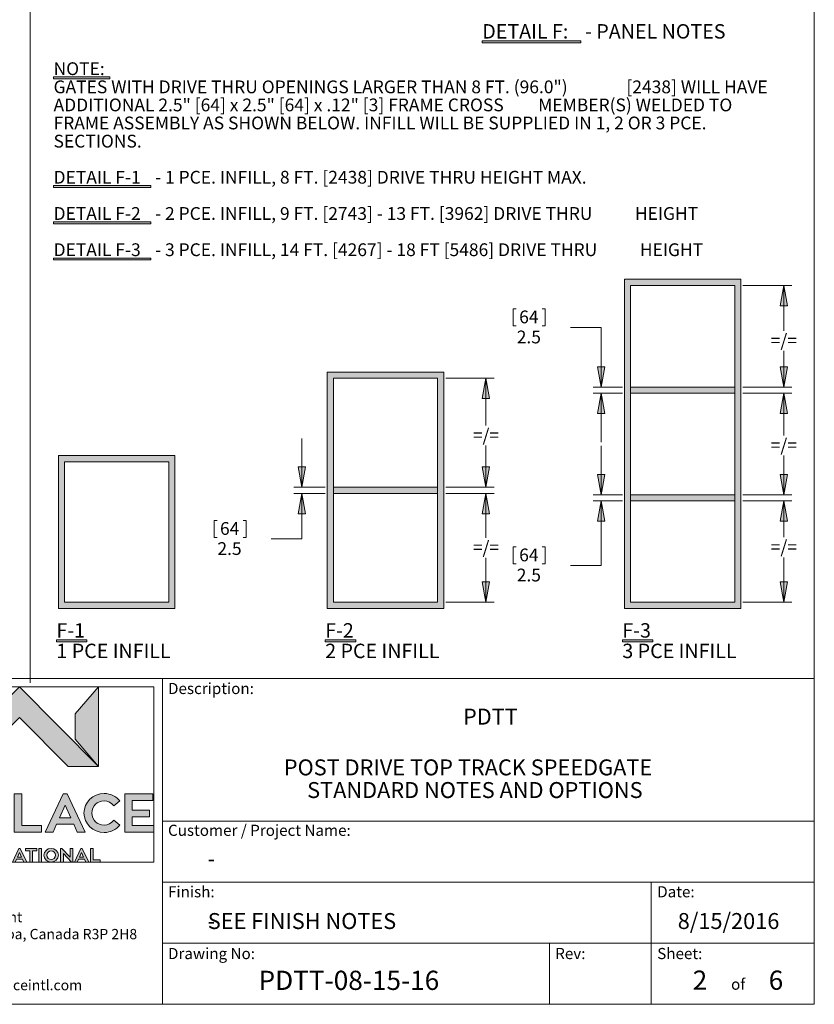
# Model space of a CAD drawing. Units: inches. Extents: x -189 to 981, y 243 to 981.
# Drawn here: x 630 to 981, y 243 to 678 of the extents above; entities that cross this region are included whole.
import ezdxf

# ---------------------------------------------------------------- set-up
doc = ezdxf.new("R2010")
doc.units = ezdxf.units.IN
doc.header["$MEASUREMENT"] = 0
doc.layers.add('Layer 1', color=7, linetype='Continuous')

# ---------------------------------------------------------------- blocks, each defined once
blk = doc.blocks.new('block 3')
at = {"layer": 'Layer 1'}
h = blk.add_hatch(color=4, dxfattribs=at)
h.dxf.hatch_style = 2
h.paths.add_polyline_path([(595.17, 347.74), (595.17, 382.95), (605.39, 370.99), (605.39, 359.78)])
h = blk.add_hatch(color=4, dxfattribs=at)
h.dxf.hatch_style = 2
h.paths.add_polyline_path([(665.03, 347.74), (630.16, 382.95), (595.17, 347.74), (608.34, 347.74), (630.07, 369.34), (651.67, 347.74)])
h = blk.add_hatch(color=4, dxfattribs=at)
h.dxf.hatch_style = 2
h.paths.add_polyline_path([(665.03, 347.74), (665.03, 382.95), (654.8, 370.99), (654.8, 359.78)])
h = blk.add_hatch(color=7, dxfattribs=at)
h.dxf.hatch_style = 2
h.paths.add_polyline_path([(590.7, 318.74), (589.29, 318.74), (584.51, 329.8), (579.75, 318.74), (578.34, 318.74), (571.7, 335.59), (575.4, 335.59), (579.21, 325.36), (583.82, 335.59), (585.23, 335.59), (589.82, 325.36), (593.62, 335.59), (597.32, 335.59)])
h = blk.add_hatch(color=7, dxfattribs=at)
h.dxf.hatch_style = 2
h.paths.add_polyline_path([(606.78, 322.16), (599.26, 322.16), (597.75, 318.74), (594.14, 318.74), (602.17, 335.59), (603.87, 335.59), (611.92, 318.74), (608.31, 318.74)])
h.paths.add_polyline_path([(600.47, 325), (605.57, 325), (603.01, 330.57)])
h = blk.add_hatch(color=7, dxfattribs=at)
h.dxf.hatch_style = 2
h.paths.add_polyline_path([(625.71, 321.61), (625.71, 318.74), (613.61, 318.74), (613.61, 335.59), (617.03, 335.59), (617.03, 321.61)])
h = blk.add_hatch(color=7, dxfattribs=at)
h.dxf.hatch_style = 2
h.paths.add_polyline_path([(639.89, 321.61), (639.89, 318.74), (627.8, 318.74), (627.8, 335.59), (631.22, 335.59), (631.22, 321.61)])
h = blk.add_hatch(color=7, dxfattribs=at)
h.dxf.hatch_style = 2
h.paths.add_polyline_path([(654.08, 322.16), (646.55, 322.16), (645.04, 318.74), (641.43, 318.74), (649.46, 335.59), (651.16, 335.59), (659.21, 318.74), (655.61, 318.74)])
h.paths.add_polyline_path([(647.76, 325), (652.86, 325), (650.3, 330.57)])
h = blk.add_hatch(color=7, dxfattribs=at)
h.dxf.hatch_style = 2
edge = h.paths.add_edge_path()
edge.add_spline(control_points=[(671.81, 324), (671.81, 324), (674.46, 321.75), (674.46, 321.75), (672.81, 319.79), (670.33, 318.55), (667.5, 318.55), (662.6, 318.55), (658.61, 322.4), (658.61, 327.15), (658.61, 331.91), (662.6, 335.78), (667.5, 335.78), (670.33, 335.78), (672.81, 334.51), (674.46, 332.55), (674.46, 332.55), (671.81, 330.31), (671.81, 330.31), (670.85, 331.67), (669.27, 332.53), (667.5, 332.53), (664.56, 332.53), (662.15, 330.38), (662.15, 327.15), (662.15, 323.97), (664.56, 321.77), (667.5, 321.77), (669.27, 321.77), (670.85, 322.63), (671.81, 324)], knot_values=[0, 0, 0, 0, 1, 1, 1, 2, 2, 2, 3, 3, 3, 4, 4, 4, 5, 5, 5, 6, 6, 6, 7, 7, 7, 8, 8, 8, 9, 9, 9, 10, 10, 10, 10], degree=3, periodic=0)
edge.add_line((671.81, 324), (671.81, 324))
h = blk.add_hatch(color=7, dxfattribs=at)
h.dxf.hatch_style = 2
h.paths.add_polyline_path([(689.57, 321.7), (689.57, 318.74), (676.63, 318.74), (676.63, 335.59), (689.06, 335.59), (689.06, 332.63), (679.96, 332.63), (679.96, 328.35), (687.58, 328.35), (687.58, 325.48), (679.96, 325.48), (679.96, 321.7)])
h = blk.add_hatch(color=7, dxfattribs=at)
h.dxf.hatch_style = 2
h.paths.add_polyline_path([(596.13, 305.48), (594.91, 305.48), (594.91, 311.47), (596.13, 311.47)])
h = blk.add_hatch(color=7, dxfattribs=at)
h.dxf.hatch_style = 2
h.paths.add_polyline_path([(602.5, 311.47), (602.5, 305.48), (601.91, 305.48), (598.33, 309.25), (598.33, 305.48), (597.11, 305.48), (597.11, 311.47), (597.71, 311.47), (601.28, 307.7), (601.28, 311.47)])
h = blk.add_hatch(color=7, dxfattribs=at)
h.dxf.hatch_style = 2
h.paths.add_polyline_path([(608.46, 310.42), (606.54, 310.42), (606.54, 305.48), (605.32, 305.48), (605.32, 310.42), (603.42, 310.42), (603.42, 311.47), (608.46, 311.47)])
h = blk.add_hatch(color=7, dxfattribs=at)
h.dxf.hatch_style = 2
h.paths.add_polyline_path([(613.94, 306.53), (613.94, 305.48), (609.34, 305.48), (609.34, 311.47), (613.76, 311.47), (613.76, 310.42), (610.53, 310.42), (610.53, 308.9), (613.24, 308.9), (613.24, 307.87), (610.53, 307.87), (610.53, 306.53)])
h = blk.add_hatch(color=7, dxfattribs=at)
h.dxf.hatch_style = 2
edge = h.paths.add_edge_path()
edge.add_spline(control_points=[(617.47, 307.03), (617.4, 307.02), (617.32, 307.02), (617.24, 307.02), (617.24, 307.02), (616.13, 307.02), (616.13, 307.02), (616.13, 307.02), (616.13, 305.48), (616.13, 305.48), (616.13, 305.48), (614.92, 305.48), (614.92, 305.48), (614.92, 305.48), (614.92, 311.47), (614.92, 311.47), (614.92, 311.47), (617.56, 311.47), (617.56, 311.47), (619.31, 311.47), (619.9, 310.43), (619.9, 309.31), (619.9, 308.28), (619.48, 307.6), (618.69, 307.26), (618.69, 307.26), (620.08, 305.48), (620.08, 305.48), (620.08, 305.48), (618.63, 305.48), (618.63, 305.48), (618.63, 305.48), (617.47, 307.03), (617.47, 307.03)], knot_values=[0, 0, 0, 0, 1, 1, 1, 2, 2, 2, 3, 3, 3, 4, 4, 4, 5, 5, 5, 6, 6, 6, 7, 7, 7, 8, 8, 8, 9, 9, 9, 10, 10, 10, 11, 11, 11, 11], degree=3, periodic=0)
edge.add_line((617.47, 307.03), (617.47, 307.03))
edge = h.paths.add_edge_path()
edge.add_spline(control_points=[(616.13, 308.02), (616.13, 308.02), (617.2, 308.02), (617.2, 308.02), (618.17, 308.02), (618.63, 308.51), (618.63, 309.22), (618.63, 309.84), (618.31, 310.41), (617.36, 310.41), (617.36, 310.41), (616.13, 310.41), (616.13, 310.41), (616.13, 310.41), (616.13, 308.02), (616.13, 308.02)], knot_values=[0, 0, 0, 0, 1, 1, 1, 2, 2, 2, 3, 3, 3, 4, 4, 4, 5, 5, 5, 5], degree=3, periodic=0)
edge.add_line((616.13, 308.02), (616.13, 308.02))
h = blk.add_hatch(color=7, dxfattribs=at)
h.dxf.hatch_style = 2
h.paths.add_polyline_path([(626.27, 311.47), (626.27, 305.48), (625.68, 305.48), (622.1, 309.25), (622.1, 305.48), (620.89, 305.48), (620.89, 311.47), (621.48, 311.47), (625.05, 307.7), (625.05, 311.47)])
h = blk.add_hatch(color=7, dxfattribs=at)
h.dxf.hatch_style = 2
h.paths.add_polyline_path([(631.49, 306.69), (628.81, 306.69), (628.28, 305.48), (626.99, 305.48), (629.85, 311.47), (630.45, 311.47), (633.31, 305.48), (632.03, 305.48)])
h.paths.add_polyline_path([(629.25, 307.7), (631.05, 307.7), (630.15, 309.69)])
h = blk.add_hatch(color=7, dxfattribs=at)
h.dxf.hatch_style = 2
h.paths.add_polyline_path([(637.76, 310.42), (635.85, 310.42), (635.85, 305.48), (634.63, 305.48), (634.63, 310.42), (632.73, 310.42), (632.73, 311.47), (637.76, 311.47)])
h = blk.add_hatch(color=7, dxfattribs=at)
h.dxf.hatch_style = 2
h.paths.add_polyline_path([(639.9, 305.48), (638.68, 305.48), (638.68, 311.47), (639.9, 311.47)])
h = blk.add_hatch(color=7, dxfattribs=at)
h.dxf.hatch_style = 2
edge = h.paths.add_edge_path()
edge.add_spline(control_points=[(647.29, 308.47), (647.29, 306.78), (645.87, 305.41), (644.1, 305.41), (642.34, 305.41), (640.91, 306.78), (640.91, 308.47), (640.91, 310.16), (642.34, 311.53), (644.1, 311.53), (645.87, 311.53), (647.29, 310.16), (647.29, 308.47)], knot_values=[0, 0, 0, 0, 1, 1, 1, 2, 2, 2, 3, 3, 3, 4, 4, 4, 4], degree=3, periodic=0)
edge.add_line((647.29, 308.47), (647.29, 308.47))
edge = h.paths.add_edge_path()
edge.add_spline(control_points=[(646.05, 308.47), (646.05, 309.52), (645.17, 310.39), (644.1, 310.39), (643.03, 310.39), (642.16, 309.52), (642.16, 308.47), (642.16, 307.41), (643.03, 306.55), (644.1, 306.55), (645.17, 306.55), (646.05, 307.41), (646.05, 308.47)], knot_values=[0, 0, 0, 0, 1, 1, 1, 2, 2, 2, 3, 3, 3, 4, 4, 4, 4], degree=3, periodic=0)
edge.add_line((646.05, 308.47), (646.05, 308.47))
h = blk.add_hatch(color=7, dxfattribs=at)
h.dxf.hatch_style = 2
h.paths.add_polyline_path([(653.68, 311.47), (653.68, 305.48), (653.09, 305.48), (649.51, 309.25), (649.51, 305.48), (648.3, 305.48), (648.3, 311.47), (648.89, 311.47), (652.46, 307.7), (652.46, 311.47)])
h = blk.add_hatch(color=7, dxfattribs=at)
h.dxf.hatch_style = 2
h.paths.add_polyline_path([(658.9, 306.69), (656.22, 306.69), (655.68, 305.48), (654.4, 305.48), (657.26, 311.47), (657.86, 311.47), (660.72, 305.48), (659.44, 305.48)])
h.paths.add_polyline_path([(656.65, 307.7), (658.46, 307.7), (657.55, 309.69)])
h = blk.add_hatch(color=7, dxfattribs=at)
h.dxf.hatch_style = 2
h.paths.add_polyline_path([(665.74, 306.5), (665.74, 305.48), (661.44, 305.48), (661.44, 311.47), (662.66, 311.47), (662.66, 306.5)])
at = {"layer": 'Layer 1', "lineweight": 0}
for points in [[(571.7, 305.41), (689.57, 305.41), (689.57, 382.94), (571.7, 382.94), (571.7, 305.41)], [(595.17, 347.74), (595.17, 382.95), (605.39, 370.99), (605.39, 359.78), (595.17, 347.74)], [(665.03, 347.74), (630.16, 382.95), (595.17, 347.74), (608.34, 347.74), (630.07, 369.34), (651.67, 347.74), (665.03, 347.74)], [(665.03, 347.74), (665.03, 382.95), (654.8, 370.99), (654.8, 359.78), (665.03, 347.74)], [(590.7, 318.74), (589.29, 318.74), (584.51, 329.8), (579.75, 318.74), (578.34, 318.74), (571.7, 335.59), (575.4, 335.59), (579.21, 325.36), (583.82, 335.59), (585.23, 335.59), (589.82, 325.36), (593.62, 335.59), (597.32, 335.59), (590.7, 318.74)], [(606.78, 322.16), (599.26, 322.16), (597.75, 318.74), (594.14, 318.74), (602.17, 335.59), (603.87, 335.59), (611.92, 318.74), (608.31, 318.74), (606.78, 322.16)], [(625.71, 321.61), (625.71, 318.74), (613.61, 318.74), (613.61, 335.59), (617.03, 335.59), (617.03, 321.61), (625.71, 321.61)], [(639.89, 321.61), (639.89, 318.74), (627.8, 318.74), (627.8, 335.59), (631.22, 335.59), (631.22, 321.61), (639.89, 321.61)], [(654.08, 322.16), (646.55, 322.16), (645.04, 318.74), (641.43, 318.74), (649.46, 335.59), (651.16, 335.59), (659.21, 318.74), (655.61, 318.74), (654.08, 322.16)], [(689.57, 321.7), (689.57, 318.74), (676.63, 318.74), (676.63, 335.59), (689.06, 335.59), (689.06, 332.63), (679.96, 332.63), (679.96, 328.35), (687.58, 328.35), (687.58, 325.48), (679.96, 325.48), (679.96, 321.7), (689.57, 321.7)], [(600.47, 325), (605.57, 325), (603.01, 330.57), (600.47, 325)], [(647.76, 325), (652.86, 325), (650.3, 330.57), (647.76, 325)], [(596.13, 305.48), (594.91, 305.48), (594.91, 311.47), (596.13, 311.47), (596.13, 305.48)], [(602.5, 311.47), (602.5, 305.48), (601.91, 305.48), (598.33, 309.25), (598.33, 305.48), (597.11, 305.48), (597.11, 311.47), (597.71, 311.47), (601.28, 307.7), (601.28, 311.47), (602.5, 311.47)], [(608.46, 310.42), (606.54, 310.42), (606.54, 305.48), (605.32, 305.48), (605.32, 310.42), (603.42, 310.42), (603.42, 311.47), (608.46, 311.47), (608.46, 310.42)], [(613.94, 306.53), (613.94, 305.48), (609.34, 305.48), (609.34, 311.47), (613.76, 311.47), (613.76, 310.42), (610.53, 310.42), (610.53, 308.9), (613.24, 308.9), (613.24, 307.87), (610.53, 307.87), (610.53, 306.53), (613.94, 306.53)], [(626.27, 311.47), (626.27, 305.48), (625.68, 305.48), (622.1, 309.25), (622.1, 305.48), (620.89, 305.48), (620.89, 311.47), (621.48, 311.47), (625.05, 307.7), (625.05, 311.47), (626.27, 311.47)], [(631.49, 306.69), (628.81, 306.69), (628.28, 305.48), (626.99, 305.48), (629.85, 311.47), (630.45, 311.47), (633.31, 305.48), (632.03, 305.48), (631.49, 306.69)], [(629.25, 307.7), (631.05, 307.7), (630.15, 309.69), (629.25, 307.7)], [(637.76, 310.42), (635.85, 310.42), (635.85, 305.48), (634.63, 305.48), (634.63, 310.42), (632.73, 310.42), (632.73, 311.47), (637.76, 311.47), (637.76, 310.42)], [(639.9, 305.48), (638.68, 305.48), (638.68, 311.47), (639.9, 311.47), (639.9, 305.48)], [(653.68, 311.47), (653.68, 305.48), (653.09, 305.48), (649.51, 309.25), (649.51, 305.48), (648.3, 305.48), (648.3, 311.47), (648.89, 311.47), (652.46, 307.7), (652.46, 311.47), (653.68, 311.47)], [(658.9, 306.69), (656.22, 306.69), (655.68, 305.48), (654.4, 305.48), (657.26, 311.47), (657.86, 311.47), (660.72, 305.48), (659.44, 305.48), (658.9, 306.69)], [(656.65, 307.7), (658.46, 307.7), (657.55, 309.69), (656.65, 307.7)], [(665.74, 306.5), (665.74, 305.48), (661.44, 305.48), (661.44, 311.47), (662.66, 311.47), (662.66, 306.5), (665.74, 306.5)]]:
    blk.add_lwpolyline(points, dxfattribs=at)
for points, knots in [([(671.81, 324), (671.81, 324), (674.46, 321.75), (674.46, 321.75), (672.81, 319.79), (670.33, 318.55), (667.5, 318.55), (662.6, 318.55), (658.61, 322.4), (658.61, 327.15), (658.61, 331.91), (662.6, 335.78), (667.5, 335.78), (670.33, 335.78), (672.81, 334.51), (674.46, 332.55), (674.46, 332.55), (671.81, 330.31), (671.81, 330.31), (670.85, 331.67), (669.27, 332.53), (667.5, 332.53), (664.56, 332.53), (662.15, 330.38), (662.15, 327.15), (662.15, 323.97), (664.56, 321.77), (667.5, 321.77), (669.27, 321.77), (670.85, 322.63), (671.81, 324)], [0, 0, 0, 0, 1, 1, 1, 2, 2, 2, 3, 3, 3, 4, 4, 4, 5, 5, 5, 6, 6, 6, 7, 7, 7, 8, 8, 8, 9, 9, 9, 10, 10, 10, 10]), ([(617.47, 307.03), (617.4, 307.02), (617.32, 307.02), (617.24, 307.02), (617.24, 307.02), (616.13, 307.02), (616.13, 307.02), (616.13, 307.02), (616.13, 305.48), (616.13, 305.48), (616.13, 305.48), (614.92, 305.48), (614.92, 305.48), (614.92, 305.48), (614.92, 311.47), (614.92, 311.47), (614.92, 311.47), (617.56, 311.47), (617.56, 311.47), (619.31, 311.47), (619.9, 310.43), (619.9, 309.31), (619.9, 308.28), (619.48, 307.6), (618.69, 307.26), (618.69, 307.26), (620.08, 305.48), (620.08, 305.48), (620.08, 305.48), (618.63, 305.48), (618.63, 305.48), (618.63, 305.48), (617.47, 307.03), (617.47, 307.03)], [0, 0, 0, 0, 1, 1, 1, 2, 2, 2, 3, 3, 3, 4, 4, 4, 5, 5, 5, 6, 6, 6, 7, 7, 7, 8, 8, 8, 9, 9, 9, 10, 10, 10, 11, 11, 11, 11]), ([(616.13, 308.02), (616.13, 308.02), (617.2, 308.02), (617.2, 308.02), (618.17, 308.02), (618.63, 308.51), (618.63, 309.22), (618.63, 309.84), (618.31, 310.41), (617.36, 310.41), (617.36, 310.41), (616.13, 310.41), (616.13, 310.41), (616.13, 310.41), (616.13, 308.02), (616.13, 308.02)], [0, 0, 0, 0, 1, 1, 1, 2, 2, 2, 3, 3, 3, 4, 4, 4, 5, 5, 5, 5]), ([(647.29, 308.47), (647.29, 306.78), (645.87, 305.41), (644.1, 305.41), (642.34, 305.41), (640.91, 306.78), (640.91, 308.47), (640.91, 310.16), (642.34, 311.53), (644.1, 311.53), (645.87, 311.53), (647.29, 310.16), (647.29, 308.47)], [0, 0, 0, 0, 1, 1, 1, 2, 2, 2, 3, 3, 3, 4, 4, 4, 4]), ([(646.05, 308.47), (646.05, 309.52), (645.17, 310.39), (644.1, 310.39), (643.03, 310.39), (642.16, 309.52), (642.16, 308.47), (642.16, 307.41), (643.03, 306.55), (644.1, 306.55), (645.17, 306.55), (646.05, 307.41), (646.05, 308.47)], [0, 0, 0, 0, 1, 1, 1, 2, 2, 2, 3, 3, 3, 4, 4, 4, 4])]:
    blk.add_open_spline(points, degree=3, knots=knots, dxfattribs=at)
blk = doc.blocks.new('block 2')
at = {"layer": 'Layer 1', "color": 7, "lineweight": 18}
for points in [[(693.36, 386.58), (981.42, 386.58)], [(693.36, 386.58), (693.36, 242.58)], [(693.36, 323.58), (981.42, 323.58)], [(693.36, 296.52), (981.42, 296.52)], [(909.36, 269.58), (909.36, 296.52)], [(693.36, 269.58), (981.42, 269.58)], [(864.42, 269.58), (864.42, 242.58)], [(909.36, 269.58), (909.36, 242.58)]]:
    blk.add_lwpolyline(points, dxfattribs=at)
at = {"layer": 'Layer 1'}
blk.add_blockref('block 3', (0, 0), dxfattribs=at)
at = {"layer": 'Layer 1', "color": 7, "attachment_point": 7}
for s, insert, char_height in [('\\fArial|b0|i0|c0|p34;\\W1;Description:', (695.76, 379.74), 4.9277), ('\\fArial|b0|i0|c0|p34;\\W1;Customer / Project Name:', (695.76, 317.04), 4.9277), ('\\fArial|b0|i0|c0|p34;\\W1;Finish:', (695.77, 289.87), 4.9277), ('\\fArial|b0|i0|c0|p34;\\W1;Date:', (911.99, 289.87), 4.9277), ('\\fArial|b0|i0|c0|p34;\\W1;90 Lowson Crescent', (573.74, 278.86), 4.5454), ('\\fArial|b0|i0|c0|p34;\\W1;Winnipeg, Manitoba, Canada R3P 2H8', (573.73, 271.36), 4.5454), ('\\fArial|b0|i0|c0|p34;\\W1;Drawing No:', (695.75, 262.56), 4.9277), ('\\fArial|b0|i0|c0|p34;\\W1;Rev:', (866.91, 262.56), 4.9277), ('\\fArial|b0|i0|c0|p34;\\W1;Sheet:', (911.99, 262.56), 4.9277), ('\\fArial|b0|i0|c0|p34;\\W1;  ', (594.21, 263.8), 4.5454), ('\\fArial|b0|i0|c0|p34;\\W1;2', (927.66, 249), 8.496), ('\\fArial|b0|i0|c0|p34;\\W1;6', (961.26, 249), 8.496), ('\\fArial|b0|i0|c0|p34;\\W1;Web:     www.wallaceintl.com', (573.74, 248.8), 4.5454), ('\\fArial|b0|i0|c0|p34;\\W1;      ', (586.27, 256.3), 4.5454), ('\\fArial|b0|i0|c0|p34;\\W1;of', (944.63, 249), 4.9277)]:
    blk.add_mtext(s, dxfattribs=dict(at, insert=insert, char_height=char_height))

msp = doc.modelspace()

# ---------------------------------------------------------------- hatches: boundary and pattern name
at = {"layer": 'Layer 1'}
h = msp.add_hatch(color=7, dxfattribs=at)
h.dxf.hatch_style = 2
h.paths.add_polyline_path([(834.66, 668.58), (834.66, 667.62), (878.22, 667.62), (878.22, 668.58)])
h = msp.add_hatch(color=7, dxfattribs=at)
h.dxf.hatch_style = 2
h.paths.add_polyline_path([(645.18, 652.56), (645.18, 651.72), (670.02, 651.72), (670.02, 652.56)])
h = msp.add_hatch(color=7, dxfattribs=at)
h.dxf.hatch_style = 2
h.paths.add_polyline_path([(645.18, 604.56), (645.18, 603.72), (688.14, 603.72), (688.14, 604.56)])
h = msp.add_hatch(color=7, dxfattribs=at)
h.dxf.hatch_style = 2
h.paths.add_polyline_path([(645.18, 588.54), (645.18, 587.7), (688.14, 587.7), (688.14, 588.54)])
h = msp.add_hatch(color=7, dxfattribs=at)
h.dxf.hatch_style = 2
h.paths.add_polyline_path([(645.18, 572.52), (645.18, 571.68), (688.14, 571.68), (688.14, 572.52)])
h = msp.add_hatch(color=7, dxfattribs=at)
h.paths.add_polyline_path([(946.26, 560.4), (946.26, 420.3), (900.18, 420.3), (900.18, 560.4)])
h.paths.add_polyline_path([(897.48, 563.1), (897.48, 417.6), (948.96, 417.6), (948.96, 563.1)])
for points in [[(967.92, 560.4), (969.54, 551.4), (966.3, 551.4)], [(887.22, 515.46), (885.6, 524.46), (888.84, 524.46)], [(967.92, 515.46), (966.3, 524.46), (969.54, 524.46)], [(836.28, 519.36), (837.9, 510.36), (834.66, 510.36)], [(946.26, 512.76), (946.26, 515.46), (900.18, 515.46), (900.18, 512.76)], [(887.22, 512.76), (888.84, 503.76), (885.6, 503.76)], [(967.92, 512.76), (969.54, 503.76), (966.3, 503.76)], [(754.92, 471.18), (753.3, 480.18), (756.54, 480.18)], [(836.28, 471.18), (834.66, 480.18), (837.9, 480.18)], [(887.22, 467.88), (885.6, 476.88), (888.84, 476.88)], [(967.92, 467.88), (966.3, 476.88), (969.54, 476.88)], [(814.92, 468.48), (814.92, 471.18), (768.84, 471.18), (768.84, 468.48)], [(754.92, 468.48), (756.54, 459.48), (753.3, 459.48)], [(836.28, 468.48), (837.9, 459.48), (834.66, 459.48)], [(946.26, 465.18), (946.26, 467.88), (900.18, 467.88), (900.18, 465.18)], [(887.22, 465.18), (888.84, 456.18), (885.6, 456.18)], [(967.92, 465.18), (969.54, 456.18), (966.3, 456.18)], [(836.28, 420.3), (834.66, 429.3), (837.9, 429.3)], [(967.92, 420.3), (966.3, 429.3), (969.54, 429.3)]]:
    msp.add_hatch(color=7, dxfattribs=at).paths.add_polyline_path(points)
h = msp.add_hatch(color=7, dxfattribs=at)
h.paths.add_polyline_path([(814.92, 519.36), (814.92, 420.3), (768.84, 420.3), (768.84, 519.36)])
h.paths.add_polyline_path([(766.14, 522.06), (766.14, 417.6), (817.62, 417.6), (817.62, 522.06)])
h = msp.add_hatch(color=7, dxfattribs=at)
h.paths.add_polyline_path([(696.12, 482.46), (696.12, 420.3), (650.04, 420.3), (650.04, 482.46)])
h.paths.add_polyline_path([(647.34, 485.16), (647.34, 417.6), (698.82, 417.6), (698.82, 485.16)])
h = msp.add_hatch(color=7, dxfattribs=at)
h.dxf.hatch_style = 2
h.paths.add_polyline_path([(646.44, 403.74), (646.44, 402.78), (659.94, 402.78), (659.94, 403.74)])
h = msp.add_hatch(color=7, dxfattribs=at)
h.dxf.hatch_style = 2
h.paths.add_polyline_path([(765.24, 403.74), (765.24, 402.78), (778.74, 402.78), (778.74, 403.74)])
h = msp.add_hatch(color=7, dxfattribs=at)
h.dxf.hatch_style = 2
h.paths.add_polyline_path([(896.58, 403.74), (896.58, 402.78), (910.08, 402.78), (910.08, 403.74)])

# ---------------------------------------------------------------- linework, layer by layer
at = {"layer": 'Layer 1', "color": 7, "lineweight": 18}
for points in [[(634.86, 979.74), (634.86, 384.72)], [(981.42, 242.58), (981.42, 980.52)], [(897.48, 417.6), (897.48, 563.1), (948.96, 563.1)], [(897.48, 563.1), (897.48, 417.6), (948.96, 417.6), (948.96, 563.1), (897.48, 563.1)], [(948.96, 417.6), (948.96, 563.1)], [(900.18, 420.3), (946.26, 420.3), (946.26, 560.4)], [(900.18, 560.4), (946.26, 560.4)], [(900.18, 420.3), (900.18, 560.4)], [(946.26, 560.4), (946.26, 420.3), (900.18, 420.3), (900.18, 560.4), (946.26, 560.4)], [(949.86, 560.4), (971.52, 560.4)], [(967.92, 560.4), (969.54, 551.4), (966.3, 551.4), (967.92, 560.4)], [(967.92, 560.4), (967.92, 540.3)], [(848.34, 550.02), (848.34, 542.52), (849.66, 542.52)], [(848.34, 550.02), (849.66, 550.02)], [(862.5, 550.02), (862.5, 542.52), (861.18, 542.52)], [(862.5, 550.02), (861.18, 550.02)], [(873.66, 541.86), (887.22, 541.86), (887.22, 515.46)], [(967.92, 515.46), (967.92, 531.42)], [(887.22, 515.46), (885.6, 524.46), (888.84, 524.46), (887.22, 515.46)], [(967.92, 515.46), (966.3, 524.46), (969.54, 524.46), (967.92, 515.46)], [(766.14, 417.6), (766.14, 522.06), (817.62, 522.06)], [(766.14, 522.06), (766.14, 417.6), (817.62, 417.6), (817.62, 522.06), (766.14, 522.06)], [(768.84, 420.3), (814.92, 420.3), (814.92, 519.36)], [(768.84, 519.36), (814.92, 519.36)], [(768.84, 420.3), (768.84, 519.36)], [(814.92, 519.36), (814.92, 420.3), (768.84, 420.3), (768.84, 519.36), (814.92, 519.36)], [(817.62, 417.6), (817.62, 522.06)], [(818.52, 519.36), (839.88, 519.36)], [(836.28, 519.36), (837.9, 510.36), (834.66, 510.36), (836.28, 519.36)], [(836.28, 519.36), (836.28, 498.48)], [(896.58, 515.46), (883.62, 515.46)], [(900.18, 515.46), (946.26, 515.46)], [(946.26, 512.76), (946.26, 515.46), (900.18, 515.46), (900.18, 512.76), (946.26, 512.76)], [(946.26, 515.46), (946.26, 515.46)], [(949.86, 515.46), (971.52, 515.46)], [(896.58, 512.76), (883.62, 512.76)], [(887.22, 512.76), (888.84, 503.76), (885.6, 503.76), (887.22, 512.76)], [(887.22, 512.76), (887.22, 491.16)], [(900.18, 512.76), (946.26, 512.76)], [(949.86, 512.76), (971.52, 512.76)], [(967.92, 512.76), (969.54, 503.76), (966.3, 503.76), (967.92, 512.76)], [(967.92, 512.76), (967.92, 494.04)], [(754.92, 471.18), (754.92, 492.78)], [(836.28, 471.18), (836.28, 489.6)], [(887.22, 467.88), (887.22, 489.48)], [(647.34, 417.6), (647.34, 485.16), (698.82, 485.16)], [(647.34, 485.16), (647.34, 417.6), (698.82, 417.6), (698.82, 485.16), (647.34, 485.16)], [(698.82, 417.6), (698.82, 485.16)], [(967.92, 467.88), (967.92, 485.16)], [(650.04, 482.46), (696.12, 482.46)], [(650.04, 420.3), (650.04, 482.46)], [(696.12, 482.46), (696.12, 420.3), (650.04, 420.3), (650.04, 482.46), (696.12, 482.46)], [(696.12, 420.3), (696.12, 482.46)], [(754.92, 471.18), (753.3, 480.18), (756.54, 480.18), (754.92, 471.18)], [(836.28, 471.18), (834.66, 480.18), (837.9, 480.18), (836.28, 471.18)], [(887.22, 467.88), (885.6, 476.88), (888.84, 476.88), (887.22, 467.88)], [(967.92, 467.88), (966.3, 476.88), (969.54, 476.88), (967.92, 467.88)], [(765.24, 471.18), (751.32, 471.18)], [(768.84, 471.18), (814.92, 471.18)], [(814.92, 468.48), (814.92, 471.18), (768.84, 471.18), (768.84, 468.48), (814.92, 468.48)], [(814.92, 471.18), (814.92, 471.18)], [(818.52, 471.18), (839.88, 471.18)], [(741.42, 448.32), (754.92, 448.32), (754.92, 468.48)], [(765.24, 468.48), (751.32, 468.48)], [(754.92, 468.48), (756.54, 459.48), (753.3, 459.48), (754.92, 468.48)], [(768.84, 468.48), (814.92, 468.48)], [(818.52, 468.48), (839.88, 468.48)], [(836.28, 468.48), (837.9, 459.48), (834.66, 459.48), (836.28, 468.48)], [(836.28, 468.48), (836.28, 448.86)], [(896.58, 467.88), (883.62, 467.88)], [(900.18, 467.88), (946.26, 467.88)], [(946.26, 465.18), (946.26, 467.88), (900.18, 467.88), (900.18, 465.18), (946.26, 465.18)], [(946.26, 467.88), (946.26, 467.88)], [(949.86, 467.88), (971.52, 467.88)], [(873.66, 436.62), (887.22, 436.62), (887.22, 465.18)], [(896.58, 465.18), (883.62, 465.18)], [(887.22, 465.18), (888.84, 456.18), (885.6, 456.18), (887.22, 465.18)], [(900.18, 465.18), (946.26, 465.18)], [(949.86, 465.18), (971.52, 465.18)], [(967.92, 465.18), (969.54, 456.18), (966.3, 456.18), (967.92, 465.18)], [(967.92, 465.18), (967.92, 449.04)], [(716.1, 456.54), (716.1, 448.98), (717.42, 448.98)], [(716.1, 456.54), (717.42, 456.54)], [(730.26, 456.54), (730.26, 448.98), (728.94, 448.98)], [(730.26, 456.54), (728.94, 456.54)], [(848.34, 444.84), (848.34, 437.28), (849.66, 437.28)], [(848.34, 444.84), (849.66, 444.84)], [(862.5, 444.84), (862.5, 437.28), (861.18, 437.28)], [(862.5, 444.84), (861.18, 444.84)], [(836.28, 420.3), (836.28, 439.98)], [(967.92, 420.3), (967.92, 440.16)], [(836.28, 420.3), (834.66, 429.3), (837.9, 429.3), (836.28, 420.3)], [(967.92, 420.3), (966.3, 429.3), (969.54, 429.3), (967.92, 420.3)], [(650.04, 420.3), (696.12, 420.3)], [(696.12, 420.3), (696.12, 420.3)], [(814.92, 420.3), (814.92, 420.3)], [(818.52, 420.3), (839.88, 420.3)], [(946.26, 420.3), (946.26, 420.3)], [(949.86, 420.3), (971.52, 420.3)], [(647.34, 417.6), (698.82, 417.6)], [(766.14, 417.6), (817.62, 417.6)], [(897.48, 417.6), (948.96, 417.6)], [(693.36, 386.58), (567.42, 386.58)], [(693.36, 386.58), (693.36, 386.58)], [(981.42, 386.58), (981.42, 386.58)], [(-188.58, 242.58), (981.42, 242.58)]]:
    msp.add_lwpolyline(points, dxfattribs=at)
at = {"layer": 'Layer 1', "lineweight": 0}
for points in [[(834.66, 668.58), (834.66, 667.62), (878.22, 667.62), (878.22, 668.58), (834.66, 668.58)], [(645.18, 652.56), (645.18, 651.72), (670.02, 651.72), (670.02, 652.56), (645.18, 652.56)], [(645.18, 604.56), (645.18, 603.72), (688.14, 603.72), (688.14, 604.56), (645.18, 604.56)], [(645.18, 588.54), (645.18, 587.7), (688.14, 587.7), (688.14, 588.54), (645.18, 588.54)], [(645.18, 572.52), (645.18, 571.68), (688.14, 571.68), (688.14, 572.52), (645.18, 572.52)], [(897.48, 563.1), (897.48, 417.6), (948.96, 417.6), (948.96, 563.1), (897.48, 563.1)], [(946.26, 560.4), (946.26, 420.3), (900.18, 420.3), (900.18, 560.4), (946.26, 560.4)], [(967.92, 560.4), (969.54, 551.4), (966.3, 551.4), (967.92, 560.4)], [(887.22, 515.46), (885.6, 524.46), (888.84, 524.46), (887.22, 515.46)], [(967.92, 515.46), (966.3, 524.46), (969.54, 524.46), (967.92, 515.46)], [(766.14, 522.06), (766.14, 417.6), (817.62, 417.6), (817.62, 522.06), (766.14, 522.06)], [(814.92, 519.36), (814.92, 420.3), (768.84, 420.3), (768.84, 519.36), (814.92, 519.36)], [(836.28, 519.36), (837.9, 510.36), (834.66, 510.36), (836.28, 519.36)], [(946.26, 512.76), (946.26, 515.46), (900.18, 515.46), (900.18, 512.76), (946.26, 512.76)], [(946.26, 515.46), (946.26, 515.46)], [(887.22, 512.76), (888.84, 503.76), (885.6, 503.76), (887.22, 512.76)], [(967.92, 512.76), (969.54, 503.76), (966.3, 503.76), (967.92, 512.76)], [(647.34, 485.16), (647.34, 417.6), (698.82, 417.6), (698.82, 485.16), (647.34, 485.16)], [(696.12, 482.46), (696.12, 420.3), (650.04, 420.3), (650.04, 482.46), (696.12, 482.46)], [(754.92, 471.18), (753.3, 480.18), (756.54, 480.18), (754.92, 471.18)], [(836.28, 471.18), (834.66, 480.18), (837.9, 480.18), (836.28, 471.18)], [(887.22, 467.88), (885.6, 476.88), (888.84, 476.88), (887.22, 467.88)], [(967.92, 467.88), (966.3, 476.88), (969.54, 476.88), (967.92, 467.88)], [(814.92, 468.48), (814.92, 471.18), (768.84, 471.18), (768.84, 468.48), (814.92, 468.48)], [(814.92, 471.18), (814.92, 471.18)], [(754.92, 468.48), (756.54, 459.48), (753.3, 459.48), (754.92, 468.48)], [(836.28, 468.48), (837.9, 459.48), (834.66, 459.48), (836.28, 468.48)], [(946.26, 465.18), (946.26, 467.88), (900.18, 467.88), (900.18, 465.18), (946.26, 465.18)], [(946.26, 467.88), (946.26, 467.88)], [(887.22, 465.18), (888.84, 456.18), (885.6, 456.18), (887.22, 465.18)], [(967.92, 465.18), (969.54, 456.18), (966.3, 456.18), (967.92, 465.18)], [(836.28, 420.3), (834.66, 429.3), (837.9, 429.3), (836.28, 420.3)], [(967.92, 420.3), (966.3, 429.3), (969.54, 429.3), (967.92, 420.3)], [(696.12, 420.3), (696.12, 420.3)], [(814.92, 420.3), (814.92, 420.3)], [(946.26, 420.3), (946.26, 420.3)], [(646.44, 403.74), (646.44, 402.78), (659.94, 402.78), (659.94, 403.74), (646.44, 403.74)], [(765.24, 403.74), (765.24, 402.78), (778.74, 402.78), (778.74, 403.74), (765.24, 403.74)], [(896.58, 403.74), (896.58, 402.78), (910.08, 402.78), (910.08, 403.74), (896.58, 403.74)]]:
    msp.add_lwpolyline(points, dxfattribs=at)

# ---------------------------------------------------------------- block references
at = {"layer": 'Layer 1'}
msp.add_blockref('block 2', (0, 0), dxfattribs=at)

# ---------------------------------------------------------------- texts
at = {"layer": 'Layer 1', "color": 7, "attachment_point": 7}
for s, insert, char_height in [('\\fArial|b1|i0|c0|p34;\\W1;DETAIL F:', (834.66, 669.54), 6.372), ('\\fArial|b1|i0|c0|p34;\\W1; - PANEL NOTES', (878.16, 669.54), 6.372), ('\\fArial|b1|i0|c0|p34;\\W1;NOTE:', (645.18, 653.4), 5.6498), ('\\fArial|b0|i0|c0|p34;\\W1;GATES WITH DRIVE THRU OPENINGS LARGER THAN 8 FT. (96.0") ', (645.18, 645.36), 5.6498), ('\\fArial|b0|i0|c0|p34;\\W1;[2438] WILL HAVE', (898.37, 645.36), 5.6498), ('\\fArial|b0|i0|c0|p34;\\W1;ADDITIONAL 2.5" [64] x 2.5" [64] x .12" [3] FRAME CROSS ', (645.18, 637.38), 5.6498), ('\\fArial|b0|i0|c0|p34;\\W1;MEMBER(S) WELDED TO ', (859.39, 637.38), 5.6498), ('\\fArial|b0|i0|c0|p34;\\W1;FRAME ASSEMBLY AS SHOWN BELOW. INFILL WILL BE SUPPLIED IN 1, 2 OR 3 PCE.', (645.18, 629.4), 5.6498), ('\\fArial|b0|i0|c0|p34;\\W1;SECTIONS.', (645.18, 621.36), 5.6498), ('\\fArial|b1|i0|c0|p34;\\W1;DETAIL F-1', (645.18, 605.4), 5.6498), ('\\fArial|b0|i0|c0|p34;\\W1; - 1 PCE. INFILL, 8 FT. [2438] DRIVE THRU HEIGHT MAX.', (688.32, 605.4), 5.6498), ('\\fArial|b1|i0|c0|p34;\\W1;DETAIL F-2', (645.18, 589.38), 5.6498), ('\\fArial|b0|i0|c0|p34;\\W1; - 2 PCE. INFILL, 9 FT. [2743] - 13 FT. [3962] DRIVE THRU ', (688.32, 589.38), 5.6498), ('\\fArial|b0|i0|c0|p34;\\W1;HEIGHT', (902.13, 589.38), 5.6498), ('\\fArial|b1|i0|c0|p34;\\W1;DETAIL F-3', (645.18, 573.36), 5.6498), ('\\fArial|b0|i0|c0|p34;\\W1; - 3 PCE. INFILL, 14 FT. [4267] - 18 FT [5486] DRIVE THRU ', (688.32, 573.36), 5.6498), ('\\fArial|b0|i0|c0|p34;\\W1;HEIGHT', (904.31, 573.36), 5.6498), ('\\fArial|b0|i0|c0|p34;\\W1;64', (850.98, 543.66), 5.6498), ('\\fArial|b0|i0|c0|p34;\\W1;2.5', (849.9, 534.78), 5.6498), ('\\fArial|b0|i0|c0|p34;\\W1;=/=', (962.16, 533.22), 5.6498), ('\\fArial|b0|i0|c0|p34;\\W1;=/=', (830.52, 491.4), 5.6498), ('\\fArial|b0|i0|c0|p34;\\W1;=/=', (962.16, 486.96), 5.6498), ('\\fArial|b0|i0|c0|p34;\\W1;64', (718.74, 450.12), 5.6498), ('\\fArial|b0|i0|c0|p34;\\W1;2.5', (717.6, 441.24), 5.6498), ('\\fArial|b0|i0|c0|p34;\\W1;=/=', (830.52, 441.78), 5.6498), ('\\fArial|b0|i0|c0|p34;\\W1;64', (850.98, 438.42), 5.6498), ('\\fArial|b0|i0|c0|p34;\\W1;=/=', (962.16, 441.96), 5.6498), ('\\fArial|b0|i0|c0|p34;\\W1;2.5', (849.9, 429.54), 5.6498), ('\\fArial|b1|i0|c0|p34;\\W1;F-1', (646.44, 404.7), 6.372), ('\\fArial|b1|i0|c0|p34;\\W1;F-2', (765.24, 404.7), 6.372), ('\\fArial|b1|i0|c0|p34;\\W1;F-3', (896.58, 404.7), 6.372), ('\\fArial|b0|i0|c0|p34;\\W1;1 PCE INFILL', (646.44, 395.64), 6.372), ('\\fArial|b0|i0|c0|p34;\\W1;2 PCE INFILL', (765.24, 395.64), 6.372), ('\\fArial|b0|i0|c0|p34;\\W1;3 PCE INFILL', (896.58, 395.64), 6.372), ('\\fArial|b1|i0|c0|p34;\\W1;PDTT', (826.14, 366.24), 7.0517), ('\\fArial|b0|i0|c0|p34;\\W1;POST DRIVE TOP TRACK SPEEDGATE', (746.94, 343.8), 7.0517), ('\\fArial|b0|i0|c0|p34;\\W1;STANDARD NOTES AND OPTIONS', (757.26, 333.78), 7.0517), ('\\fArial|b0|i0|c0|p34;\\W1;-', (713.22, 303.48), 7.0517), ('\\fArial|b0|i0|c0|p34;\\W1;SEE FINISH NOTES', (713.34, 275.87), 7.0517), ('\\fArial|b0|i0|c0|p34;\\W1;8/15/2016', (921.06, 275.87), 7.0517), ('\\fArial|b0|i0|c0|p34;\\W1;-', (713.22, 275.88), 7.0517), ('\\fArial|b1|i0|c0|p34;\\W1;PDTT-08-15-16', (735.78, 248.93), 8.496)]:
    msp.add_mtext(s, dxfattribs=dict(at, insert=insert, char_height=char_height))

doc.saveas('drawing.dxf')
